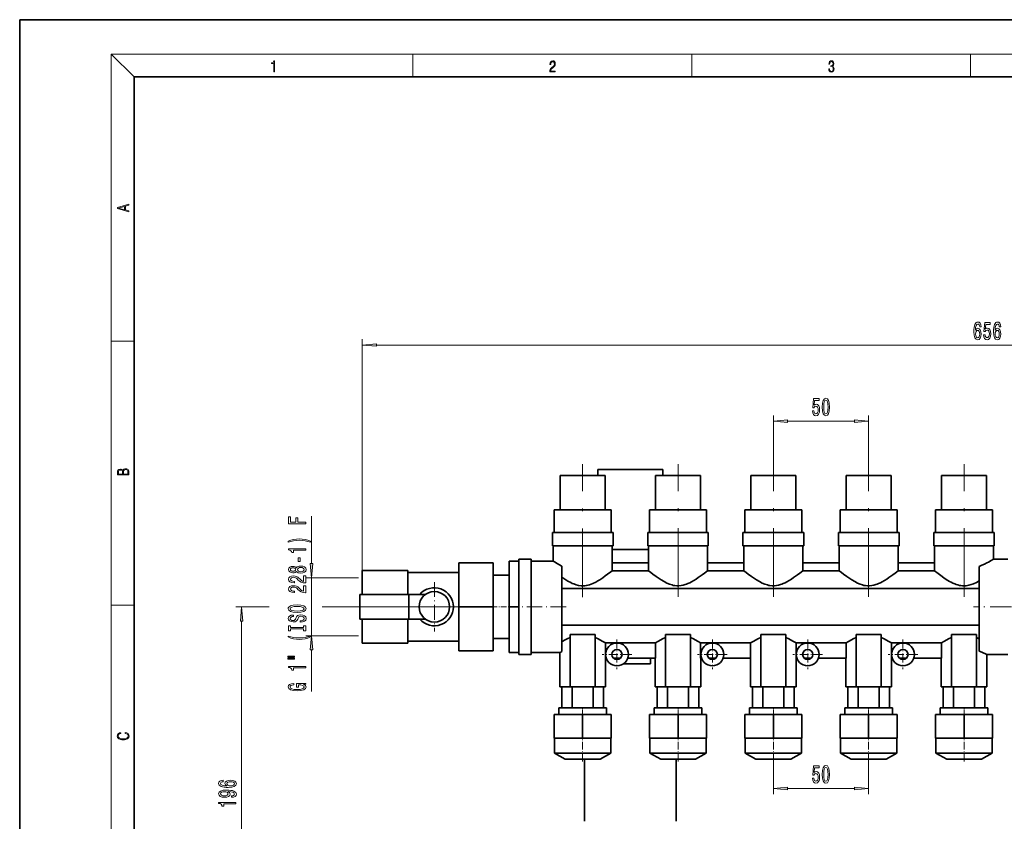
# Model space of a CAD drawing. Extents: x 0 to 420, y 0 to 297.
# Drawn here: x 0 to 172, y 157 to 297 of the extents above; entities that cross this region are included whole.
import ezdxf

# ---------------------------------------------------------------- set-up
doc = ezdxf.new("R2010")
doc.units = 0
doc.linetypes.add('DASHDOT', pattern=[18.5, 12, -3, 0.5, -3])

msp = doc.modelspace()

# ---------------------------------------------------------------- linework, layer by layer
at = {"color": 7, "lineweight": 35}
for p, q in [((210, 297), (0, 297)), ((0, 297), (0, 0)), ((410, 287), (20, 287)), ((20, 287), (20, 10)), ((102.34, 217.35), (94.51, 217.35)), ((94.51, 211.32), (94.51, 217.35)), ((101.09, 218.36), (101.09, 217.35)), ((112.42, 218.36), (101.09, 218.36)), ((102.34, 217.35), (102.34, 211.32)), ((119.01, 217.35), (111.17, 217.35)), ((111.17, 211.32), (111.17, 217.35)), ((112.42, 217.35), (112.42, 218.36)), ((119.01, 217.35), (119.01, 211.32)), ((135.67, 217.35), (127.84, 217.35)), ((127.84, 211.32), (127.84, 217.35)), ((135.67, 217.35), (135.67, 211.32)), ((152.34, 217.35), (144.51, 217.35)), ((144.51, 211.32), (144.51, 217.35)), ((152.34, 217.35), (152.34, 211.32)), ((169.01, 217.35), (161.17, 217.35)), ((161.17, 211.32), (161.17, 217.35)), ((169.01, 217.35), (169.01, 211.32)), ((103.42, 211.32), (93.43, 211.32)), ((93.43, 207.37), (93.43, 211.32)), ((103.42, 211.32), (103.42, 207.37)), ((120.08, 211.32), (110.1, 211.32)), ((110.1, 207.37), (110.1, 211.32)), ((120.08, 211.32), (120.08, 207.37)), ((136.75, 211.32), (126.76, 211.32)), ((126.76, 207.37), (126.76, 211.32)), ((136.75, 211.32), (136.75, 207.37)), ((153.42, 211.32), (143.43, 211.32)), ((143.43, 207.37), (143.43, 211.32)), ((153.42, 211.32), (153.42, 207.37)), ((170.08, 211.32), (160.1, 211.32)), ((160.1, 207.37), (160.1, 211.32)), ((170.08, 211.32), (170.08, 207.37)), ((103.73, 207.37), (93.12, 207.37)), ((93.12, 205.04), (93.12, 207.37)), ((103.73, 207.37), (103.73, 205.04)), ((120.39, 207.37), (109.79, 207.37)), ((109.79, 205.04), (109.79, 207.37)), ((120.39, 207.37), (120.39, 205.04)), ((137.06, 207.37), (126.45, 207.37)), ((126.45, 205.04), (126.45, 207.37)), ((137.06, 207.37), (137.06, 205.04)), ((153.73, 207.37), (143.12, 207.37)), ((143.12, 205.04), (143.12, 207.37)), ((153.73, 207.37), (153.73, 205.04)), ((170.39, 207.37), (159.79, 207.37)), ((159.79, 205.04), (159.79, 207.37)), ((170.39, 207.37), (170.39, 205.04)), ((94.35, 205.04), (93.12, 205.04)), ((93.26, 202.37), (93.26, 205.04)), ((102.49, 205.04), (94.35, 205.04)), ((103.73, 205.04), (102.49, 205.04)), ((103.59, 205.04), (103.59, 204.37)), ((111.02, 205.04), (109.79, 205.04)), ((109.92, 204.37), (109.92, 205.04)), ((119.16, 205.04), (111.02, 205.04)), ((120.39, 205.04), (119.16, 205.04)), ((120.26, 205.04), (120.26, 202.04)), ((127.68, 205.04), (126.45, 205.04)), ((126.59, 202.04), (126.59, 205.04)), ((135.83, 205.04), (127.68, 205.04)), ((137.06, 205.04), (135.83, 205.04)), ((136.92, 205.04), (136.92, 202.04)), ((144.35, 205.04), (143.12, 205.04)), ((143.26, 202.04), (143.26, 205.04)), ((152.49, 205.04), (144.35, 205.04)), ((153.73, 205.04), (152.49, 205.04)), ((153.59, 205.04), (153.59, 202.04)), ((161.02, 205.04), (159.79, 205.04)), ((159.92, 202.04), (159.92, 205.04)), ((169.16, 205.04), (161.02, 205.04)), ((170.39, 205.04), (169.16, 205.04)), ((170.26, 205.04), (170.26, 202.7)), ((103.59, 204.37), (109.92, 204.37)), ((103.59, 204.37), (103.59, 202.04)), ((109.92, 204.37), (109.92, 202.04)), ((76.76, 202.04), (82.76, 202.04)), ((76.76, 194.37), (76.76, 202.04)), ((82.76, 202.04), (82.76, 194.37)), ((85.6, 202.37), (87.26, 202.37)), ((85.6, 194.37), (85.6, 202.37)), ((87.26, 202.37), (87.26, 202.7)), ((87.26, 202.7), (89.42, 202.7)), ((87.26, 202.37), (87.26, 200.39)), ((89.42, 202.7), (89.42, 186.04)), ((89.42, 202.37), (93.26, 202.37)), ((94.76, 201.5), (94.76, 186.53)), ((103.56, 202.04), (103.56, 200.68)), ((103.56, 202.04), (109.95, 202.04)), ((109.95, 202.04), (109.95, 200.68)), ((120.23, 202.04), (120.23, 200.68)), ((120.23, 202.04), (126.62, 202.04)), ((126.62, 202.04), (126.62, 200.68)), ((136.9, 202.04), (136.9, 200.68)), ((136.9, 202.04), (143.28, 202.04)), ((143.28, 202.04), (143.28, 200.68)), ((153.56, 202.04), (153.56, 200.68)), ((153.56, 202.04), (159.95, 202.04)), ((159.95, 202.04), (159.95, 200.68)), ((167.76, 186.59), (167.76, 201.43)), ((170.26, 202.7), (170.59, 202.7)), ((170.59, 202.7), (172.76, 202.7)), ((59.9, 200.7), (67.86, 200.7)), ((59.9, 196.54), (59.9, 200.7)), ((67.86, 200.7), (67.86, 196.54)), ((67.86, 200.37), (76.76, 200.37)), ((82.76, 199.89), (85.6, 199.89)), ((87.26, 196.35), (87.26, 200.39)), ((103.56, 200.68), (109.95, 200.68)), ((120.23, 200.68), (126.62, 200.68)), ((136.9, 200.68), (143.28, 200.68)), ((153.56, 200.68), (159.95, 200.68)), ((59.49, 196.54), (68.06, 196.54)), ((59.49, 192.2), (59.49, 196.54)), ((68.06, 196.54), (70.94, 196.54)), ((68.06, 192.2), (68.06, 196.54)), ((87.26, 196.35), (87.26, 194.37)), ((94.76, 197.57), (167.76, 197.57)), ((76.76, 194.37), (82.76, 194.37)), ((76.76, 186.7), (76.76, 194.37)), ((82.76, 194.37), (82.76, 186.7)), ((85.6, 194.37), (87.26, 194.37)), ((85.6, 186.37), (85.6, 194.37)), ((87.26, 194.37), (87.26, 192.39)), ((68.06, 192.2), (59.49, 192.2)), ((59.9, 188.04), (59.9, 192.2)), ((67.86, 192.2), (67.86, 188.04)), ((70.94, 192.2), (68.06, 192.2)), ((87.26, 188.35), (87.26, 192.39)), ((94.76, 191.17), (167.76, 191.17)), ((96.26, 189.53), (96.26, 180.37)), ((100.59, 189.53), (96.26, 189.53)), ((100.59, 180.37), (100.59, 189.53)), ((112.92, 189.53), (112.92, 180.37)), ((117.26, 189.53), (112.92, 189.53)), ((117.26, 180.37), (117.26, 189.53)), ((129.59, 189.53), (129.59, 180.37)), ((133.92, 189.53), (129.59, 189.53)), ((133.92, 180.37), (133.92, 189.53)), ((146.26, 189.53), (146.26, 180.37)), ((150.59, 189.53), (146.26, 189.53)), ((150.59, 180.37), (150.59, 189.53)), ((162.92, 189.53), (162.92, 180.37)), ((167.26, 189.53), (162.92, 189.53)), ((167.26, 180.37), (167.26, 189.53)), ((59.9, 188.04), (67.86, 188.04)), ((67.86, 188.37), (76.76, 188.37)), ((82.76, 188.85), (85.6, 188.85)), ((87.26, 188.35), (87.26, 186.37)), ((102.39, 188.06), (102.39, 185.37)), ((102.39, 188.06), (111.13, 188.06)), ((111.13, 188.06), (111.13, 185.37)), ((119.05, 188.06), (119.05, 185.37)), ((119.05, 188.06), (127.79, 188.06)), ((127.79, 188.06), (127.79, 185.37)), ((135.72, 188.06), (135.72, 185.37)), ((135.72, 188.06), (144.46, 188.06)), ((144.46, 188.06), (144.46, 185.37)), ((152.39, 188.06), (152.39, 185.37)), ((152.39, 188.06), (161.13, 188.06)), ((161.13, 188.06), (161.13, 185.37)), ((76.76, 186.7), (82.76, 186.7)), ((85.6, 186.37), (87.26, 186.37)), ((87.26, 186.04), (87.26, 186.37)), ((89.42, 186.04), (87.26, 186.04)), ((94.42, 186.37), (89.42, 186.37)), ((94.42, 186.37), (94.42, 180.37)), ((170.59, 186.04), (169.09, 186.04)), ((169.09, 186.04), (169.09, 180.37)), ((172.76, 186.04), (170.59, 186.04)), ((102.39, 185.37), (102.54, 185.37)), ((102.42, 185.37), (102.42, 180.37)), ((103.26, 184.37), (103.26, 184.41)), ((103.26, 184.37), (103.32, 184.37)), ((103.84, 185.37), (105.01, 185.37)), ((105.53, 184.37), (110.26, 184.37)), ((106.31, 185.37), (111.13, 185.37)), ((110.26, 185.37), (110.26, 184.37)), ((111.09, 185.37), (111.09, 180.37)), ((119.05, 185.37), (119.2, 185.37)), ((119.09, 185.37), (119.09, 180.37)), ((120.51, 185.37), (121.67, 185.37)), ((122.98, 185.37), (127.79, 185.37)), ((127.76, 185.37), (127.76, 180.37)), ((135.72, 185.37), (135.87, 185.37)), ((135.76, 185.37), (135.76, 180.37)), ((137.17, 185.37), (138.34, 185.37)), ((139.64, 185.37), (144.46, 185.37)), ((144.42, 185.37), (144.42, 180.37)), ((152.39, 185.37), (152.54, 185.37)), ((152.42, 185.37), (152.42, 180.37)), ((153.84, 185.37), (155.01, 185.37)), ((156.31, 185.37), (161.13, 185.37)), ((161.09, 185.37), (161.09, 180.37)), ((96.26, 180.37), (94.42, 180.37)), ((94.77, 176.7), (94.77, 180.37)), ((100.59, 180.37), (96.26, 180.37)), ((96.59, 180.37), (96.59, 176.7)), ((100.25, 180.37), (100.25, 176.7)), ((102.42, 180.37), (100.59, 180.37)), ((102.08, 180.37), (102.08, 176.7)), ((112.92, 180.37), (111.09, 180.37)), ((111.43, 176.7), (111.43, 180.37)), ((117.26, 180.37), (112.92, 180.37)), ((113.26, 180.37), (113.26, 176.7)), ((116.92, 180.37), (116.92, 176.7)), ((119.09, 180.37), (117.26, 180.37)), ((118.75, 180.37), (118.75, 176.7)), ((129.59, 180.37), (127.76, 180.37)), ((128.1, 176.7), (128.1, 180.37)), ((133.92, 180.37), (129.59, 180.37)), ((129.93, 180.37), (129.93, 176.7)), ((133.58, 180.37), (133.58, 176.7)), ((135.76, 180.37), (133.92, 180.37)), ((135.41, 180.37), (135.41, 176.7)), ((146.26, 180.37), (144.42, 180.37)), ((144.77, 176.7), (144.77, 180.37)), ((150.59, 180.37), (146.26, 180.37)), ((146.59, 180.37), (146.59, 176.7)), ((150.25, 180.37), (150.25, 176.7)), ((152.42, 180.37), (150.59, 180.37)), ((152.08, 180.37), (152.08, 176.7)), ((162.92, 180.37), (161.09, 180.37)), ((161.43, 176.7), (161.43, 180.37)), ((167.26, 180.37), (162.92, 180.37)), ((163.26, 180.37), (163.26, 176.7)), ((166.92, 180.37), (166.92, 176.7)), ((169.09, 180.37), (167.26, 180.37)), ((168.75, 180.37), (168.75, 176.7)), ((102.6, 176.7), (94.24, 176.7)), ((94.24, 175.55), (94.24, 176.7)), ((102.6, 176.7), (102.6, 175.55)), ((119.27, 176.7), (110.91, 176.7)), ((110.91, 175.55), (110.91, 176.7)), ((119.27, 176.7), (119.27, 175.55)), ((135.94, 176.7), (127.57, 176.7)), ((127.57, 175.55), (127.57, 176.7)), ((135.94, 176.7), (135.94, 175.55)), ((152.6, 176.7), (144.24, 176.7)), ((144.24, 175.55), (144.24, 176.7)), ((152.6, 176.7), (152.6, 175.55)), ((169.27, 176.7), (160.91, 176.7)), ((160.91, 175.55), (160.91, 176.7)), ((169.27, 176.7), (169.27, 175.55)), ((93.42, 175.55), (98.42, 175.55)), ((93.42, 171.38), (93.42, 175.55)), ((98.42, 175.55), (98.42, 171.38)), ((98.42, 175.55), (103.42, 175.55)), ((103.42, 171.38), (103.42, 175.55)), ((110.09, 175.55), (115.09, 175.55)), ((110.09, 171.38), (110.09, 175.55)), ((115.09, 175.55), (115.09, 171.38)), ((115.09, 175.55), (120.09, 175.55)), ((120.09, 171.38), (120.09, 175.55)), ((126.76, 175.55), (131.76, 175.55)), ((126.76, 171.38), (126.76, 175.55)), ((131.76, 175.55), (131.76, 171.38)), ((131.76, 175.55), (136.76, 175.55)), ((136.76, 171.38), (136.76, 175.55)), ((143.42, 175.55), (148.42, 175.55)), ((143.42, 171.38), (143.42, 175.55)), ((148.42, 175.55), (148.42, 171.38)), ((148.42, 175.55), (153.42, 175.55)), ((153.42, 171.38), (153.42, 175.55)), ((160.09, 175.55), (165.09, 175.55)), ((160.09, 171.38), (160.09, 175.55)), ((165.09, 175.55), (165.09, 171.38)), ((165.09, 175.55), (170.09, 175.55)), ((170.09, 171.38), (170.09, 175.55)), ((98.42, 171.38), (93.42, 171.38)), ((93.49, 171.38), (93.49, 168.81)), ((103.42, 171.38), (98.42, 171.38)), ((103.36, 168.81), (103.36, 171.38)), ((115.09, 171.38), (110.09, 171.38)), ((110.16, 171.38), (110.16, 168.81)), ((120.09, 171.38), (115.09, 171.38)), ((120.02, 168.81), (120.02, 171.38)), ((131.76, 171.38), (126.76, 171.38)), ((126.82, 171.38), (126.82, 168.81)), ((136.76, 171.38), (131.76, 171.38)), ((136.69, 168.81), (136.69, 171.38)), ((148.42, 171.38), (143.42, 171.38)), ((143.49, 171.38), (143.49, 168.81)), ((153.42, 171.38), (148.42, 171.38)), ((153.36, 168.81), (153.36, 171.38)), ((165.09, 171.38), (160.09, 171.38)), ((160.16, 171.38), (160.16, 168.81)), ((170.09, 171.38), (165.09, 171.38)), ((170.02, 168.81), (170.02, 171.38)), ((103.36, 168.81), (93.49, 168.81)), ((93.49, 168.81), (95.39, 167.72)), ((101.46, 167.72), (103.36, 168.81)), ((120.02, 168.81), (110.16, 168.81)), ((110.16, 168.81), (112.06, 167.72)), ((118.12, 167.72), (120.02, 168.81)), ((136.69, 168.81), (126.82, 168.81)), ((126.82, 168.81), (128.72, 167.72)), ((134.79, 167.72), (136.69, 168.81)), ((153.36, 168.81), (143.49, 168.81)), ((143.49, 168.81), (145.39, 167.72)), ((151.46, 167.72), (153.36, 168.81)), ((170.02, 168.81), (160.16, 168.81)), ((160.16, 168.81), (162.06, 167.72)), ((168.12, 167.72), (170.02, 168.81)), ((95.39, 167.72), (101.46, 167.72)), ((101.46, 167.72), (95.39, 167.72)), ((98.76, 167.72), (98.76, 156.87)), ((112.06, 167.72), (118.12, 167.72)), ((118.12, 167.72), (112.06, 167.72)), ((114.76, 156.87), (114.76, 167.72)), ((128.72, 167.72), (134.79, 167.72)), ((134.79, 167.72), (128.72, 167.72)), ((145.39, 167.72), (151.46, 167.72)), ((151.46, 167.72), (145.39, 167.72)), ((162.06, 167.72), (168.12, 167.72)), ((168.12, 167.72), (162.06, 167.72))]:
    msp.add_line(p, q, dxfattribs=at)
at = {"color": 7, "lineweight": 13}
for p, q in [((20, 287), (16, 291)), ((16, 291), (414, 291)), ((16, 291), (16, 6)), ((68.75, 287), (68.75, 291)), ((117.5, 287), (117.5, 291)), ((166.25, 287), (166.25, 291)), ((59.9, 200.7), (59.9, 241.13)), ((16, 240.83), (20, 240.83)), ((62.39, 240.13), (275.93, 240.13)), ((131.76, 219.29), (131.76, 227.83)), ((148.42, 219.29), (148.42, 227.83)), ((134.25, 226.83), (145.93, 226.83)), ((51, 201.91), (51, 210.22)), ((59.24, 199.42), (50, 199.42)), ((51, 189.32), (51, 199.42)), ((16, 194.67), (20, 194.67)), ((43.6, 194.37), (37.79, 194.37)), ((68.16, 194.37), (52.88, 194.37)), ((38.79, 131.53), (38.79, 191.88)), ((59.24, 189.32), (50, 189.32)), ((51, 179.56), (51, 186.83)), ((131.76, 167.35), (131.76, 161.61)), ((148.42, 167.35), (148.42, 161.61)), ((134.25, 162.61), (145.93, 162.61))]:
    msp.add_line(p, q, dxfattribs=at)
at = {"color": 7, "linetype": 'DASHDOT', "lineweight": 13}
for p, q in [((98.42, 196.08), (98.42, 219.29)), ((115.09, 196.09), (115.09, 219.29)), ((131.76, 196.09), (131.76, 219.29)), ((148.42, 196.09), (148.42, 219.29)), ((165.09, 196.09), (165.09, 219.29))]:
    msp.add_line(p, q, dxfattribs=at)
at = {"color": 7, "linetype": 'DASHDOT', "lineweight": 13, "ltscale": 0.216666}
msp.add_line((72.49, 198.7), (72.49, 190.04), dxfattribs=at)
at = {"color": 7, "linetype": 'DASHDOT', "lineweight": 13, "ltscale": 0.267205}
msp.add_line((66.97, 194.37), (77.65, 194.37), dxfattribs=at)
at = {"color": 7, "linetype": 'DASHDOT', "lineweight": 13, "ltscale": 0.216667}
msp.add_line((76.82, 194.37), (68.16, 194.37), dxfattribs=at)
at = {"color": 7, "linetype": 'DASHDOT', "lineweight": 13, "ltscale": 0.085}
msp.add_line((82.48, 194.37), (85.88, 194.37), dxfattribs=at)
at = {"color": 7, "linetype": 'DASHDOT', "lineweight": 13, "ltscale": 0.225005}
msp.add_line((95.51, 194.37), (86.51, 194.37), dxfattribs=at)
at = {"color": 7, "linetype": 'DASHDOT', "lineweight": 13, "ltscale": 0.310005}
msp.add_line((179.12, 194.37), (166.72, 194.37), dxfattribs=at)
at = {"color": 7, "linetype": 'DASHDOT', "lineweight": 13, "ltscale": 0.13}
for p, q in [((104.42, 188.64), (104.42, 183.44)), ((121.09, 188.64), (121.09, 183.44)), ((137.76, 188.64), (137.76, 183.44)), ((154.42, 188.64), (154.42, 183.44)), ((107.02, 186.04), (101.82, 186.04)), ((123.69, 186.04), (118.49, 186.04)), ((140.36, 186.04), (135.16, 186.04)), ((157.02, 186.04), (151.82, 186.04))]:
    msp.add_line(p, q, dxfattribs=at)
at = {"color": 7, "linetype": 'DASHDOT', "lineweight": 13, "ltscale": 0.034605}
for p, q in [((98.42, 176.82), (98.42, 175.44)), ((115.09, 176.82), (115.09, 175.44)), ((131.76, 176.82), (131.76, 175.44)), ((148.42, 176.82), (148.42, 175.44)), ((165.09, 176.82), (165.09, 175.44))]:
    msp.add_line(p, q, dxfattribs=at)
at = {"color": 7, "linetype": 'DASHDOT', "lineweight": 13, "ltscale": 0.11}
for p, q in [((98.42, 167.35), (98.42, 171.75)), ((115.09, 167.35), (115.09, 171.75)), ((131.76, 167.35), (131.76, 171.75)), ((148.42, 167.35), (148.42, 171.75)), ((165.09, 167.35), (165.09, 171.75))]:
    msp.add_line(p, q, dxfattribs=at)
at = {"color": 7, "lineweight": 13}
for points in [[(44.41, 287.87), (44.55, 287.87), (44.55, 289.82), (44.42, 289.82), (44.39, 289.64), (44.32, 289.52), (44.21, 289.45), (44.06, 289.44), (44.05, 289.44), (44.05, 289.32), (44.07, 289.32), (44.27, 289.34), (44.41, 289.42)], [(92.67, 287.87), (93.61, 287.87), (93.61, 288.03), (92.81, 288.03), (92.83, 288.17), (92.9, 288.29), (92.99, 288.41), (93.12, 288.52), (93.34, 288.68), (93.51, 288.86), (93.59, 289.04), (93.62, 289.26), (93.59, 289.49), (93.5, 289.67), (93.36, 289.78), (93.18, 289.82), (92.98, 289.77), (92.84, 289.65), (92.74, 289.45), (92.71, 289.17), (92.84, 289.17), (92.87, 289.38), (92.93, 289.53), (93.03, 289.62), (93.18, 289.66), (93.3, 289.63), (93.4, 289.55), (93.46, 289.42), (93.49, 289.25), (93.46, 289.09), (93.4, 288.95), (93.24, 288.8), (93.03, 288.63), (92.87, 288.48), (92.76, 288.31), (92.69, 288.14), (92.67, 287.93)], [(141.43, 288.43), (141.43, 288.43), (141.46, 288.17), (141.55, 287.98), (141.7, 287.86), (141.9, 287.82), (142.09, 287.86), (142.24, 287.98), (142.34, 288.16), (142.37, 288.4), (142.35, 288.57), (142.3, 288.71), (142.23, 288.82), (142.12, 288.89), (142.27, 289.06), (142.32, 289.32), (142.29, 289.52), (142.21, 289.68), (142.08, 289.78), (141.91, 289.82), (141.73, 289.78), (141.59, 289.67), (141.51, 289.48), (141.47, 289.24), (141.6, 289.24), (141.62, 289.42), (141.68, 289.56), (141.78, 289.64), (141.91, 289.67), (142.02, 289.64), (142.11, 289.57), (142.17, 289.46), (142.19, 289.32), (142.17, 289.15), (142.1, 289.04), (142, 288.97), (141.85, 288.94), (141.8, 288.95), (141.8, 288.8), (141.86, 288.81), (142.02, 288.78), (142.14, 288.71), (142.2, 288.58), (142.23, 288.41), (142.2, 288.22), (142.14, 288.08), (142.03, 287.99), (141.89, 287.97), (141.76, 288), (141.65, 288.09), (141.59, 288.23), (141.57, 288.43)], [(19.09, 263.42), (19.09, 263.57), (18.48, 263.74), (18.48, 264.41), (19.09, 264.58), (19.09, 264.73), (17.09, 264.16), (17.09, 263.99)], [(18.32, 263.78), (17.29, 264.07), (18.32, 264.37)], [(168.07, 243.32), (168.02, 243.68), (167.91, 243.93), (167.73, 244.1), (167.51, 244.15), (167.35, 244.12), (167.22, 244.04), (167.1, 243.91), (167, 243.72), (166.93, 243.48), (166.87, 243.19), (166.83, 242.85), (166.82, 242.46), (166.86, 241.85), (166.99, 241.41), (167.2, 241.14), (167.48, 241.05), (167.73, 241.12), (167.92, 241.33), (168.04, 241.65), (168.09, 242.05), (168.04, 242.46), (167.93, 242.78), (167.74, 242.98), (167.51, 243.05), (167.27, 242.96), (167.08, 242.72), (167.12, 243.19), (167.2, 243.53), (167.33, 243.74), (167.51, 243.8), (167.64, 243.77), (167.74, 243.68), (167.8, 243.53), (167.83, 243.32)], [(168.52, 241.92), (168.58, 241.56), (168.7, 241.28), (168.89, 241.11), (169.13, 241.05), (169.39, 241.12), (169.6, 241.34), (169.72, 241.67), (169.77, 242.11), (169.73, 242.51), (169.61, 242.82), (169.41, 243.03), (169.16, 243.1), (168.96, 243.05), (168.81, 242.91), (168.89, 243.71), (169.68, 243.71), (169.68, 244.07), (168.71, 244.07), (168.57, 242.48), (168.78, 242.48), (168.93, 242.68), (169.12, 242.75), (169.29, 242.71), (169.41, 242.57), (169.49, 242.36), (169.52, 242.08), (169.49, 241.81), (169.41, 241.6), (169.28, 241.47), (169.12, 241.42), (168.98, 241.45), (168.88, 241.55), (168.8, 241.7), (168.76, 241.92)], [(171.5, 243.32), (171.45, 243.68), (171.33, 243.93), (171.16, 244.1), (170.93, 244.15), (170.77, 244.12), (170.64, 244.04), (170.53, 243.91), (170.43, 243.72), (170.35, 243.48), (170.29, 243.19), (170.26, 242.85), (170.25, 242.46), (170.29, 241.85), (170.41, 241.41), (170.62, 241.14), (170.9, 241.05), (171.15, 241.12), (171.34, 241.33), (171.47, 241.65), (171.51, 242.05), (171.47, 242.46), (171.35, 242.78), (171.16, 242.98), (170.94, 243.05), (170.69, 242.96), (170.51, 242.72), (170.54, 243.19), (170.63, 243.53), (170.75, 243.74), (170.93, 243.8), (171.06, 243.77), (171.16, 243.68), (171.22, 243.53), (171.26, 243.32)], [(167.84, 242.05), (167.81, 241.78), (167.74, 241.57), (167.62, 241.43), (167.47, 241.39), (167.32, 241.43), (167.2, 241.57), (167.13, 241.77), (167.11, 242.05), (167.13, 242.31), (167.2, 242.52), (167.32, 242.65), (167.48, 242.69), (167.62, 242.65), (167.74, 242.52), (167.81, 242.32)], [(171.26, 242.05), (171.23, 241.78), (171.16, 241.57), (171.04, 241.43), (170.9, 241.39), (170.74, 241.43), (170.63, 241.57), (170.55, 241.77), (170.53, 242.05), (170.55, 242.31), (170.63, 242.52), (170.75, 242.65), (170.91, 242.69), (171.05, 242.65), (171.16, 242.52), (171.23, 242.32)], [(62.39, 240.35), (59.9, 240.13), (62.39, 239.92)], [(138.59, 228.61), (138.65, 228.26), (138.77, 227.98), (138.96, 227.81), (139.2, 227.74), (139.46, 227.82), (139.67, 228.03), (139.8, 228.37), (139.85, 228.8), (139.8, 229.2), (139.68, 229.52), (139.48, 229.72), (139.23, 229.79), (139.04, 229.74), (138.89, 229.6), (138.96, 230.41), (139.75, 230.41), (139.75, 230.76), (138.79, 230.76), (138.64, 229.17), (138.85, 229.17), (139, 229.37), (139.19, 229.45), (139.36, 229.4), (139.49, 229.26), (139.57, 229.05), (139.59, 228.78), (139.57, 228.51), (139.48, 228.29), (139.36, 228.16), (139.19, 228.11), (139.05, 228.14), (138.95, 228.24), (138.87, 228.4), (138.83, 228.61)], [(140.32, 229.29), (140.36, 228.61), (140.48, 228.13), (140.68, 227.84), (140.95, 227.74), (141.21, 227.84), (141.41, 228.13), (141.53, 228.61), (141.57, 229.29), (141.53, 229.97), (141.48, 230.24), (141.41, 230.46), (141.21, 230.75), (140.95, 230.85), (140.68, 230.75), (140.48, 230.45), (140.36, 229.97)], [(140.57, 229.29), (140.59, 229.82), (140.65, 230.19), (140.77, 230.41), (140.95, 230.49), (141.12, 230.41), (141.23, 230.19), (141.3, 229.82), (141.32, 229.29), (141.3, 228.77), (141.23, 228.39), (141.12, 228.17), (140.95, 228.1), (140.77, 228.17), (140.65, 228.39), (140.59, 228.77)], [(134.25, 227.05), (131.76, 226.83), (134.25, 226.61)], [(145.93, 226.61), (148.42, 226.83), (145.93, 227.05)], [(19.09, 217.41), (19.09, 217.82), (19.09, 218.09), (19.05, 218.26), (18.97, 218.35), (18.86, 218.43), (18.72, 218.47), (18.55, 218.49), (18.37, 218.47), (18.21, 218.41), (18.1, 218.32), (18.04, 218.2), (17.97, 218.29), (17.87, 218.36), (17.75, 218.41), (17.6, 218.42), (17.35, 218.37), (17.17, 218.24), (17.11, 218.09), (17.09, 217.9), (17.09, 217.41)], [(17.26, 217.88), (17.27, 218.06), (17.33, 218.18), (17.44, 218.26), (17.62, 218.28), (17.8, 218.25), (17.91, 218.18), (17.96, 218.05), (17.97, 217.87), (17.97, 217.55), (17.26, 217.55)], [(18.93, 217.55), (18.14, 217.55), (18.14, 217.96), (18.17, 218.13), (18.24, 218.25), (18.37, 218.32), (18.54, 218.35), (18.73, 218.32), (18.85, 218.25), (18.91, 218.13), (18.93, 217.95)], [(50, 208.9), (50, 209.15), (48.62, 209.15), (48.62, 209.9), (48.26, 209.9), (48.26, 209.15), (47.36, 209.15), (47.36, 210.08), (47, 210.08), (47, 208.9)], [(50.83, 205.83), (50.36, 206.01), (49.89, 206.15), (49.4, 206.22), (48.88, 206.25), (48.37, 206.22), (47.87, 206.15), (47.4, 206.01), (46.93, 205.83), (46.93, 205.66), (47.38, 205.81), (47.87, 205.91), (48.37, 205.97), (48.88, 206), (49.39, 205.97), (49.9, 205.91), (50.38, 205.81), (50.83, 205.66)], [(50, 204.26), (50, 204.49), (46.98, 204.49), (46.98, 204.31), (47.24, 204.27), (47.42, 204.17), (47.52, 204.03), (47.56, 203.84), (47.86, 203.84), (47.86, 204.26)], [(48.38, 200.56), (48.5, 200.43), (48.67, 200.33), (48.88, 200.28), (49.14, 200.26), (49.52, 200.3), (49.82, 200.42), (50.01, 200.61), (50.09, 200.88), (50.01, 201.14), (49.82, 201.34), (49.52, 201.45), (49.14, 201.5), (48.88, 201.48), (48.67, 201.42), (48.5, 201.33), (48.38, 201.2), (48.28, 201.3), (48.14, 201.38), (47.96, 201.42), (47.75, 201.44), (47.44, 201.4), (47.2, 201.29), (47.04, 201.11), (46.98, 200.88), (47.04, 200.65), (47.2, 200.47), (47.44, 200.36), (47.75, 200.32), (47.96, 200.33), (48.14, 200.38)], [(49.01, 202.28), (49.01, 202.9), (48.67, 202.9), (48.67, 202.28)], [(50.78, 201.91), (51, 199.42), (51.22, 201.91)], [(50, 198.53), (50, 199.77), (49.63, 199.77), (49.63, 198.79), (49.42, 198.85), (49.26, 198.94), (48.95, 199.23), (48.82, 199.38), (48.63, 199.55), (48.42, 199.68), (48.16, 199.75), (47.87, 199.77), (47.51, 199.73), (47.22, 199.61), (47.04, 199.42), (46.98, 199.18), (47.05, 198.93), (47.25, 198.74), (47.58, 198.62), (48.01, 198.58), (48.07, 198.58), (48.07, 198.81), (48.03, 198.81), (47.74, 198.84), (47.52, 198.91), (47.38, 199.02), (47.34, 199.17), (47.38, 199.32), (47.49, 199.43), (47.66, 199.5), (47.87, 199.53), (48.07, 199.51), (48.24, 199.46), (48.38, 199.38), (48.51, 199.26), (48.65, 199.11), (48.92, 198.85), (49.2, 198.68), (49.55, 198.57), (49.99, 198.53)], [(47.79, 200.57), (47.6, 200.59), (47.45, 200.65), (47.36, 200.75), (47.32, 200.88), (47.36, 201.01), (47.45, 201.11), (47.6, 201.17), (47.79, 201.19), (47.98, 201.17), (48.13, 201.11), (48.23, 201.01), (48.26, 200.88), (48.23, 200.75), (48.13, 200.65), (47.98, 200.59)], [(49.13, 200.51), (48.9, 200.53), (48.73, 200.61), (48.62, 200.72), (48.58, 200.88), (48.62, 201.03), (48.73, 201.15), (48.9, 201.22), (49.13, 201.25), (49.38, 201.22), (49.56, 201.15), (49.68, 201.03), (49.72, 200.88), (49.68, 200.72), (49.56, 200.61), (49.38, 200.53)], [(50, 196.82), (50, 198.06), (49.63, 198.06), (49.63, 197.08), (49.42, 197.14), (49.26, 197.23), (48.95, 197.52), (48.82, 197.67), (48.63, 197.84), (48.42, 197.96), (48.16, 198.03), (47.87, 198.06), (47.51, 198.02), (47.22, 197.89), (47.04, 197.71), (46.98, 197.47), (47.05, 197.22), (47.25, 197.03), (47.58, 196.91), (48.01, 196.87), (48.07, 196.87), (48.07, 197.1), (48.03, 197.1), (47.74, 197.12), (47.52, 197.19), (47.38, 197.31), (47.34, 197.45), (47.38, 197.6), (47.49, 197.72), (47.66, 197.79), (47.87, 197.81), (48.07, 197.8), (48.24, 197.75), (48.38, 197.66), (48.51, 197.55), (48.65, 197.4), (48.92, 197.14), (49.2, 196.96), (49.55, 196.86), (49.99, 196.82)], [(48.5, 193.37), (49.17, 193.41), (49.67, 193.55), (49.98, 193.76), (50.08, 194.03), (49.98, 194.31), (49.67, 194.52), (49.17, 194.65), (48.5, 194.7), (47.83, 194.65), (47.56, 194.59), (47.33, 194.52), (47.03, 194.31), (46.95, 194.18), (46.92, 194.03), (47.03, 193.76), (47.33, 193.55), (47.82, 193.41)], [(39.01, 191.88), (38.79, 194.37), (38.58, 191.88)], [(49.01, 191.91), (49.01, 191.68), (49.47, 191.73), (49.8, 191.86), (50.01, 192.06), (50.08, 192.33), (50.01, 192.59), (49.82, 192.79), (49.52, 192.92), (49.13, 192.97), (48.78, 192.93), (48.55, 192.82), (48.4, 192.64), (48.28, 192.41), (48.2, 192.21), (48.11, 192.07), (47.97, 192), (47.75, 191.97), (47.56, 192), (47.41, 192.07), (47.31, 192.17), (47.28, 192.31), (47.32, 192.46), (47.44, 192.57), (47.63, 192.65), (47.89, 192.68), (47.89, 192.92), (47.89, 192.92), (47.48, 192.88), (47.18, 192.76), (46.99, 192.56), (46.92, 192.3), (46.99, 192.07), (47.17, 191.89), (47.45, 191.77), (47.81, 191.73), (48.14, 191.76), (48.36, 191.86), (48.5, 192.02), (48.62, 192.23), (48.72, 192.44), (48.81, 192.6), (48.95, 192.7), (49.17, 192.73), (49.4, 192.7), (49.58, 192.62), (49.68, 192.5), (49.72, 192.34), (49.67, 192.16), (49.53, 192.03), (49.31, 191.94)], [(48.5, 193.62), (47.98, 193.64), (47.59, 193.73), (47.36, 193.86), (47.28, 194.03), (47.36, 194.2), (47.6, 194.33), (47.98, 194.42), (48.5, 194.45), (49.02, 194.42), (49.41, 194.33), (49.64, 194.2), (49.72, 194.03), (49.64, 193.86), (49.41, 193.73), (49.03, 193.64)], [(49.64, 190.49), (49.64, 190.16), (50, 190.16), (50, 191.06), (49.64, 191.06), (49.64, 190.73), (47.36, 190.73), (47.36, 191.06), (47, 191.06), (47, 190.16), (47.36, 190.16), (47.36, 190.49)], [(50.83, 189.09), (50.83, 189.25), (50.38, 189.1), (49.9, 189), (49.39, 188.94), (48.88, 188.92), (48.37, 188.94), (47.87, 189), (47.38, 189.1), (46.93, 189.25), (46.93, 189.09), (47.4, 188.9), (47.87, 188.77), (48.37, 188.69), (48.88, 188.67), (49.4, 188.69), (49.89, 188.77), (50.36, 188.9)], [(51.22, 186.83), (51, 189.32), (50.78, 186.83)], [(46.89, 185.58), (48.07, 185.58), (48.07, 185.75), (46.89, 185.75)], [(46.89, 185.2), (48.07, 185.2), (48.07, 185.38), (46.89, 185.38)], [(50, 183.72), (50, 183.95), (46.98, 183.95), (46.98, 183.78), (47.24, 183.73), (47.42, 183.64), (47.52, 183.5), (47.56, 183.3), (47.86, 183.3), (47.86, 183.72)], [(49.6, 180.82), (50, 180.86), (50, 180.99), (48.38, 180.99), (48.38, 180.33), (48.75, 180.33), (48.75, 180.74), (48.77, 180.74), (49.17, 180.71), (49.46, 180.63), (49.65, 180.5), (49.71, 180.34), (49.63, 180.16), (49.4, 180.03), (49.01, 179.94), (48.49, 179.91), (47.96, 179.94), (47.58, 180.02), (47.35, 180.16), (47.26, 180.35), (47.31, 180.48), (47.43, 180.59), (47.63, 180.67), (47.9, 180.71), (47.9, 180.97), (47.49, 180.9), (47.18, 180.77), (46.99, 180.59), (46.92, 180.37), (47.03, 180.07), (47.34, 179.85), (47.84, 179.71), (48.5, 179.66), (49.16, 179.71), (49.66, 179.85), (49.98, 180.06), (50.08, 180.32), (50.05, 180.47), (49.96, 180.6), (49.81, 180.72)], [(18.44, 172.23), (18.67, 172.19), (18.84, 172.1), (18.95, 171.96), (18.98, 171.78), (18.93, 171.56), (18.75, 171.4), (18.47, 171.3), (18.09, 171.26), (17.71, 171.3), (17.43, 171.4), (17.26, 171.56), (17.2, 171.78), (17.24, 171.95), (17.33, 172.08), (17.48, 172.18), (17.68, 172.22), (17.68, 172.36), (17.42, 172.31), (17.22, 172.19), (17.09, 172.01), (17.04, 171.78), (17.11, 171.5), (17.2, 171.39), (17.32, 171.3), (17.65, 171.16), (17.85, 171.13), (18.09, 171.12), (18.33, 171.13), (18.54, 171.16), (18.87, 171.29), (19.08, 171.5), (19.15, 171.77), (19.1, 172.01), (18.96, 172.2), (18.74, 172.32), (18.44, 172.37)], [(138.59, 164.4), (138.65, 164.04), (138.77, 163.76), (138.96, 163.59), (139.2, 163.53), (139.46, 163.6), (139.67, 163.82), (139.8, 164.15), (139.85, 164.59), (139.8, 164.99), (139.68, 165.3), (139.48, 165.51), (139.23, 165.58), (139.04, 165.53), (138.89, 165.39), (138.96, 166.19), (139.75, 166.19), (139.75, 166.55), (138.79, 166.55), (138.64, 164.96), (138.85, 164.96), (139, 165.16), (139.19, 165.23), (139.36, 165.19), (139.49, 165.05), (139.57, 164.84), (139.59, 164.56), (139.57, 164.29), (139.48, 164.08), (139.36, 163.95), (139.19, 163.9), (139.05, 163.93), (138.95, 164.03), (138.87, 164.18), (138.83, 164.4)], [(140.32, 165.08), (140.36, 164.4), (140.48, 163.92), (140.68, 163.62), (140.95, 163.53), (141.21, 163.62), (141.41, 163.92), (141.53, 164.4), (141.57, 165.08), (141.53, 165.75), (141.48, 166.02), (141.41, 166.24), (141.21, 166.54), (140.95, 166.63), (140.68, 166.54), (140.48, 166.24), (140.36, 165.75)], [(140.57, 165.08), (140.59, 165.6), (140.65, 165.98), (140.77, 166.2), (140.95, 166.28), (141.12, 166.2), (141.23, 165.98), (141.3, 165.6), (141.32, 165.08), (141.3, 164.55), (141.23, 164.17), (141.12, 163.95), (140.95, 163.88), (140.77, 163.95), (140.65, 164.17), (140.59, 164.55)], [(35.6, 164.04), (35.25, 163.99), (34.99, 163.88), (34.83, 163.7), (34.77, 163.47), (34.8, 163.32), (34.88, 163.19), (35.02, 163.07), (35.21, 162.97), (35.45, 162.89), (35.74, 162.83), (36.08, 162.8), (36.46, 162.79), (37.08, 162.83), (37.52, 162.96), (37.79, 163.16), (37.88, 163.44), (37.8, 163.69), (37.6, 163.89), (37.28, 164.01), (36.87, 164.05), (36.46, 164.01), (36.15, 163.89), (35.95, 163.71), (35.88, 163.48), (35.96, 163.23), (36.21, 163.05), (35.74, 163.09), (35.39, 163.17), (35.19, 163.3), (35.12, 163.47), (35.16, 163.6), (35.25, 163.7), (35.4, 163.77), (35.6, 163.8)], [(36.88, 163.8), (37.15, 163.77), (37.36, 163.7), (37.49, 163.58), (37.54, 163.44), (37.49, 163.29), (37.36, 163.17), (37.15, 163.09), (36.88, 163.07), (36.61, 163.1), (36.41, 163.17), (36.28, 163.29), (36.23, 163.45), (36.28, 163.59), (36.41, 163.7), (36.61, 163.77)], [(37.05, 161.08), (37.39, 161.12), (37.65, 161.23), (37.82, 161.41), (37.88, 161.64), (37.85, 161.8), (37.77, 161.93), (37.64, 162.05), (37.45, 162.15), (37.21, 162.23), (36.92, 162.28), (36.58, 162.32), (36.19, 162.33), (35.58, 162.29), (35.13, 162.16), (34.87, 161.96), (34.77, 161.68), (34.85, 161.42), (35.06, 161.23), (35.38, 161.11), (35.78, 161.07), (36.19, 161.11), (36.51, 161.23), (36.71, 161.41), (36.77, 161.64), (36.69, 161.89), (36.44, 162.07), (36.92, 162.03), (37.26, 161.95), (37.46, 161.82), (37.53, 161.64), (37.5, 161.51), (37.4, 161.41), (37.25, 161.35), (37.05, 161.32)], [(35.77, 161.32), (35.51, 161.34), (35.29, 161.42), (35.16, 161.53), (35.11, 161.68), (35.16, 161.83), (35.29, 161.95), (35.5, 162.02), (35.77, 162.05), (36.04, 162.02), (36.25, 161.95), (36.37, 161.83), (36.41, 161.67), (36.37, 161.53), (36.25, 161.42), (36.05, 161.34)], [(134.25, 162.83), (131.76, 162.61), (134.25, 162.39)], [(145.93, 162.39), (148.42, 162.61), (145.93, 162.83)], [(37.79, 159.95), (37.79, 160.18), (34.77, 160.18), (34.77, 160.01), (35.04, 159.96), (35.21, 159.87), (35.32, 159.72), (35.35, 159.53), (35.66, 159.53), (35.66, 159.95)]]:
    msp.add_lwpolyline(points, close=True, dxfattribs=at)
at = {"color": 7, "lineweight": 35}
for points in [[(94.76, 201.5), (94.26, 201.76), (93.97, 201.93), (93.51, 202.21), (93.26, 202.37)], [(167.76, 201.43), (168.22, 201.62), (168.65, 201.82), (169.1, 202.04), (169.37, 202.18), (169.82, 202.44), (170.26, 202.7)], [(94.76, 199.55), (95.1, 199.32), (95.46, 199.08), (95.85, 198.85), (96.34, 198.59), (96.59, 198.47), (96.85, 198.36), (97.26, 198.21), (97.69, 198.11), (98.13, 198.05), (98.35, 198.03), (98.58, 198.04), (98.81, 198.05), (99.04, 198.09), (99.33, 198.15), (99.62, 198.22), (99.9, 198.32), (100.17, 198.43), (100.7, 198.68), (101.06, 198.89), (101.41, 199.1), (101.92, 199.43), (102.38, 199.76), (102.76, 200.05), (103.35, 200.51), (103.56, 200.68)], [(109.95, 200.68), (110.35, 200.36), (110.69, 200.1), (111.29, 199.65), (111.62, 199.42), (112.16, 199.06), (112.65, 198.77), (113.16, 198.51), (113.59, 198.33), (114.04, 198.18), (114.27, 198.12), (114.51, 198.08), (114.88, 198.04), (115.26, 198.04), (115.63, 198.07), (115.98, 198.14), (116.33, 198.24), (116.58, 198.33), (116.83, 198.43), (117.16, 198.58), (117.47, 198.74), (117.87, 198.97), (118.25, 199.21), (118.63, 199.47), (119.32, 199.96), (119.7, 200.26), (120.23, 200.68)], [(126.62, 200.68), (127.02, 200.36), (127.36, 200.1), (127.95, 199.65), (128.29, 199.42), (128.83, 199.06), (129.31, 198.77), (129.83, 198.51), (130.25, 198.33), (130.71, 198.18), (130.94, 198.12), (131.17, 198.08), (131.55, 198.04), (131.93, 198.04), (132.29, 198.07), (132.65, 198.14), (133, 198.24), (133.25, 198.33), (133.5, 198.43), (133.82, 198.58), (134.14, 198.74), (134.54, 198.97), (134.92, 199.21), (135.3, 199.47), (135.98, 199.96), (136.36, 200.26), (136.9, 200.68)], [(143.28, 200.68), (143.69, 200.36), (144.02, 200.1), (144.62, 199.65), (144.95, 199.42), (145.5, 199.06), (145.98, 198.77), (146.49, 198.51), (146.92, 198.33), (147.37, 198.18), (147.6, 198.12), (147.84, 198.08), (148.22, 198.04), (148.59, 198.04), (148.96, 198.07), (149.32, 198.14), (149.67, 198.24), (149.92, 198.33), (150.16, 198.43), (150.49, 198.58), (150.8, 198.74), (151.2, 198.97), (151.58, 199.21), (151.97, 199.47), (152.65, 199.96), (153.03, 200.26), (153.56, 200.68)], [(167.76, 198.9), (167.27, 198.64), (166.76, 198.4), (166.35, 198.24), (165.91, 198.13), (165.69, 198.08), (165.47, 198.05), (165.16, 198.03), (164.85, 198.04), (164.55, 198.07), (164.28, 198.12), (164.01, 198.19), (163.74, 198.27), (163.47, 198.37), (163.16, 198.51), (162.86, 198.66), (162.57, 198.82), (162.28, 198.98), (161.64, 199.4), (161.25, 199.68), (160.57, 200.19), (159.95, 200.68)], [(96.26, 189), (95.72, 188.77), (95.39, 188.6), (94.85, 188.3), (94.76, 188.24)], [(100.59, 189), (101.12, 188.77), (101.43, 188.61), (101.97, 188.32), (102.39, 188.06)], [(112.92, 189), (112.4, 188.77), (112.08, 188.61), (111.55, 188.32), (111.13, 188.06)], [(117.26, 189), (117.78, 188.77), (118.1, 188.61), (118.63, 188.32), (119.05, 188.06)], [(129.59, 189), (129.06, 188.77), (128.75, 188.61), (128.21, 188.32), (127.79, 188.06)], [(133.92, 189), (134.45, 188.77), (134.77, 188.61), (135.3, 188.32), (135.72, 188.06)], [(146.26, 189), (145.73, 188.77), (145.41, 188.61), (144.88, 188.32), (144.46, 188.06)], [(150.59, 189), (151.12, 188.77), (151.43, 188.61), (151.97, 188.32), (152.39, 188.06)], [(162.92, 189), (162.4, 188.77), (162.08, 188.61), (161.55, 188.32), (161.13, 188.06)], [(167.76, 186.59), (168.2, 186.43), (168.46, 186.32), (168.87, 186.14), (169.09, 186.04)]]:
    msp.add_lwpolyline(points, dxfattribs=at)
for centre, radius in [((72.49, 194.37), 2.67), ((104.42, 186.04), 2), ((121.09, 186.04), 2), ((137.76, 186.04), 2), ((154.42, 186.04), 2), ((104.42, 186.04), 0.885), ((121.09, 186.04), 0.885), ((137.76, 186.04), 0.885), ((154.42, 186.04), 0.885)]:
    msp.add_circle(centre, radius, dxfattribs=at)
for centre, radius, start, end in [((72.49, 194.37), 3.33, 220.5416, 139.4584), ((163.92, 180.78), 8.88, 64.4215, 67.949), ((100.78, 173.66), 14.21, 115.0839, 116.5774)]:
    msp.add_arc(centre, radius, start, end, dxfattribs=at)
at = {"color": 7, "lineweight": 13}
for points in [[(62.39, 240.35), (59.9, 240.13), (62.39, 240.35), (62.39, 239.92)], [(134.25, 227.05), (131.76, 226.83), (134.25, 227.05), (134.25, 226.61)], [(145.93, 226.61), (148.42, 226.83), (145.93, 226.61), (145.93, 227.05)], [(50.78, 201.91), (51, 199.42), (50.78, 201.91), (51.22, 201.91)], [(39.01, 191.88), (38.79, 194.37), (39.01, 191.88), (38.58, 191.88)], [(51.22, 186.83), (51, 189.32), (51.22, 186.83), (50.78, 186.83)], [(134.25, 162.83), (131.76, 162.61), (134.25, 162.83), (134.25, 162.39)], [(145.93, 162.39), (148.42, 162.61), (145.93, 162.39), (145.93, 162.83)]]:
    msp.add_solid(points, dxfattribs=at)

doc.saveas('drawing.dxf')
